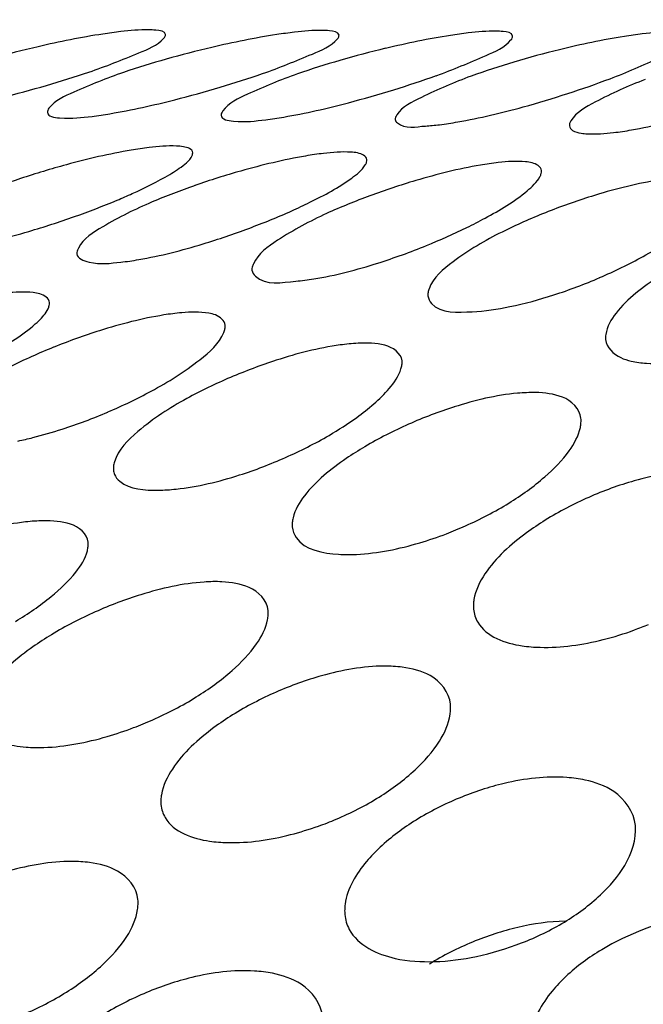
# Model space of a CAD drawing. Units: millimetres. Extents: x -1 to 1167, y -1 to 1651.
# Drawn here: x 655 to 656, y 1388 to 1390 of the extents above; entities that cross this region are included whole.
import ezdxf

# ---------------------------------------------------------------- set-up
doc = ezdxf.new("R2010")
doc.units = ezdxf.units.MM
doc.header["$LTSCALE"] = 107.555556
doc.layers.add('GEOM', color=7, linetype='CONTINUOUS')

msp = doc.modelspace()

# ---------------------------------------------------------------- linework, layer by layer
at = {"layer": 'GEOM', "color": 7, "linetype": 'CONTINUOUS'}
for centre, radius, start, end in [((655.2874, 1388.1882), 1.4587, 103.0701, 105.553), ((655.517, 1388.2243), 1.4217, 103.2556, 105.8073), ((655.7456, 1388.2704), 1.3745, 103.504, 106.1493), ((655.9726, 1388.3308), 1.3124, 103.853, 106.6323), ((654.5757, 1390.9127), 1.4115, 286.1747, 288.5969), ((654.8058, 1390.8871), 1.3902, 286.572, 289.0382), ((654.528, 1391.0675), 1.5735, 283.97, 286.2723), ((655.0365, 1390.8477), 1.3566, 287.1198, 289.6574), ((655.2698, 1390.7822), 1.2991, 287.9164, 290.5839), ((654.763, 1391.0217), 1.5315, 284.3014, 286.6713), ((655.0006, 1390.9553), 1.47, 284.7461, 287.2217), ((655.2431, 1390.8567), 1.3782, 285.419, 288.0205), ((655.3073, 1388.3091), 1.183, 105.2792, 108.392), ((655.5314, 1388.3796), 1.1042, 105.8391, 109.1916), ((655.7511, 1388.4672), 1.0034, 106.556, 110.2714), ((655.9621, 1388.5756), 0.8721, 107.4047, 111.7167), ((654.6211, 1390.4664), 1.1522, 286.3322, 289.535), ((654.8779, 1390.3315), 1.0326, 286.978, 290.5732), ((655.1462, 1390.1603), 0.8839, 287.661, 292.1472), ((655.4323, 1389.9462), 0.7057, 288.0397, 293.3825), ((654.8695, 1389.3319), 0.1276, 311.3186, 314.2746), ((655.2964, 1388.4187), 0.848, 107.5842, 112.021), ((655.5033, 1388.4914), 0.7315, 107.9603, 113.1275), ((655.6996, 1388.5526), 0.6005, 107.6977, 113.9871), ((654.7627, 1389.793), 0.7344, 288.0125, 293.1446), ((654.801, 1389.6756), 0.6108, 284.1637, 287.9957), ((654.8246, 1389.5832), 0.5155, 281.8424, 284.1398), ((655.3175, 1389.4473), 0.5282, 290.9456, 293.9491), ((655.3302, 1389.4131), 0.4918, 286.5789, 290.9894), ((655.6064, 1389.2418), 0.4443, 290.0885, 292.7465), ((655.615, 1389.2171), 0.4182, 284.1429, 290.1532), ((654.9045, 1389.1721), 0.5121, 290.7421, 293.855), ((654.9169, 1389.1385), 0.4763, 286.2665, 290.7865), ((655.1836, 1388.9825), 0.448, 289.6894, 292.9146), ((655.1931, 1388.9546), 0.4184, 284.357, 289.7434)]:
    msp.add_arc(centre, radius, start, end, dxfattribs=at)
for points, knots in [([(665.6492, 1388.4856), (665.6367, 1388.6184), (665.5575, 1388.8942), (665.2973, 1389.2681), (664.9077, 1389.6088), (664.1752, 1390.0458), (662.9637, 1390.4643), (661.242, 1390.7718), (659.2614, 1390.8908), (657.1481, 1390.8126), (655.0369, 1390.5409), (653.6601, 1390.2295), (653.0009, 1390.0391)], [0, 0, 0, 0, 0.029525, 0.062006, 0.099534, 0.14324, 0.250052, 0.380776, 0.529514, 0.688269, 0.848144, 1, 1, 1, 1]), ([(665.0518, 1388.4283), (665.0403, 1388.5515), (664.9676, 1388.8075), (664.7268, 1389.1546), (664.3661, 1389.4709), (663.688, 1389.8771), (662.5656, 1390.2661), (660.9699, 1390.5527), (659.1335, 1390.6646), (657.1729, 1390.5941), (655.2128, 1390.3439), (653.9339, 1390.0565), (653.3212, 1389.8807)], [0, 0, 0, 0, 0.029529, 0.061999, 0.099504, 0.143156, 0.249866, 0.380495, 0.529174, 0.687914, 0.847931, 1, 1, 1, 1]), ([(655.0687, 1389.6293), (655.0607, 1389.6284), (655.0233, 1389.6233), (654.9863, 1389.6158), (654.9575, 1389.6091)], [0, 0, 0, 0, 0.214363, 1, 1, 1, 1]), ([(655.1287, 1389.6254), (655.1283, 1389.6301), (655.1163, 1389.6314), (655.1095, 1389.6317), (655.1063, 1389.6318)], [0, 0, 0, 0, 0.600604, 1, 1, 1, 1]), ([(655.1264, 1389.6204), (655.1271, 1389.6212), (655.1282, 1389.6227), (655.1287, 1389.6246), (655.1287, 1389.6254)], [0, 0, 0, 0, 0.575211, 1, 1, 1, 1]), ([(655.3022, 1389.6286), (655.2942, 1389.6276), (655.2569, 1389.6225), (655.2199, 1389.6149), (655.191, 1389.6081)], [0, 0, 0, 0, 0.214273, 1, 1, 1, 1]), ([(655.362, 1389.6245), (655.3616, 1389.6292), (655.3498, 1389.6306), (655.3429, 1389.631), (655.3398, 1389.631)], [0, 0, 0, 0, 0.601723, 1, 1, 1, 1]), ([(655.3597, 1389.6194), (655.3604, 1389.6203), (655.3616, 1389.6218), (655.3621, 1389.6237), (655.362, 1389.6245)], [0, 0, 0, 0, 0.574231, 1, 1, 1, 1]), ([(655.5358, 1389.6276), (655.5278, 1389.6267), (655.4905, 1389.6214), (655.4535, 1389.6137), (655.4246, 1389.6068)], [0, 0, 0, 0, 0.214153, 1, 1, 1, 1]), ([(655.5954, 1389.6233), (655.595, 1389.628), (655.5833, 1389.6296), (655.5764, 1389.63), (655.5733, 1389.63)], [0, 0, 0, 0, 0.603366, 1, 1, 1, 1]), ([(655.5931, 1389.6181), (655.5938, 1389.6189), (655.595, 1389.6205), (655.5955, 1389.6225), (655.5954, 1389.6233)], [0, 0, 0, 0, 0.572831, 1, 1, 1, 1]), ([(655.7696, 1389.6263), (655.7616, 1389.6253), (655.7242, 1389.62), (655.6872, 1389.6121), (655.6584, 1389.605)], [0, 0, 0, 0, 0.213985, 1, 1, 1, 1]), ([(655.8289, 1389.6216), (655.8284, 1389.6274), (655.7993, 1389.6297), (655.7839, 1389.628), (655.7696, 1389.6263)], [0, 0, 0, 0, 0.286991, 1, 1, 1, 1]), ([(655.0258, 1389.5749), (655.0485, 1389.5826), (655.082, 1389.5962), (655.1178, 1389.6107), (655.1264, 1389.6204)], [0, 0, 0, 0, 0.649442, 1, 1, 1, 1]), ([(655.2593, 1389.5729), (655.282, 1389.5808), (655.3154, 1389.5947), (655.3512, 1389.6096), (655.3597, 1389.6194)], [0, 0, 0, 0, 0.648573, 1, 1, 1, 1]), ([(655.4928, 1389.5701), (655.5155, 1389.5783), (655.5489, 1389.5926), (655.5847, 1389.6081), (655.5931, 1389.6181)], [0, 0, 0, 0, 0.647332, 1, 1, 1, 1]), ([(655.7265, 1389.566), (655.7491, 1389.5745), (655.7825, 1389.5895), (655.8182, 1389.6058), (655.8266, 1389.6161)], [0, 0, 0, 0, 0.645421, 1, 1, 1, 1]), ([(655.0725, 1389.5745), (655.0497, 1389.5668), (655.0162, 1389.5529), (654.9801, 1389.5368), (654.9721, 1389.5263)], [0, 0, 0, 0, 0.645797, 1, 1, 1, 1]), ([(655.306, 1389.5724), (655.2832, 1389.5645), (655.2496, 1389.5502), (655.2136, 1389.5334), (655.2058, 1389.5226)], [0, 0, 0, 0, 0.644031, 1, 1, 1, 1]), ([(655.5396, 1389.5695), (655.5168, 1389.5612), (655.4831, 1389.5464), (655.4472, 1389.5285), (655.4396, 1389.5173)], [0, 0, 0, 0, 0.641396, 1, 1, 1, 1]), ([(655.7733, 1389.5649), (655.7505, 1389.5562), (655.7166, 1389.5406), (655.6808, 1389.521), (655.6736, 1389.5092)], [0, 0, 0, 0, 0.637124, 1, 1, 1, 1]), ([(655.03, 1389.5154), (655.0381, 1389.5164), (655.0755, 1389.5221), (655.1125, 1389.5304), (655.1413, 1389.5377)], [0, 0, 0, 0, 0.214279, 1, 1, 1, 1]), ([(655.2635, 1389.5109), (655.2716, 1389.5119), (655.309, 1389.5176), (655.346, 1389.5261), (655.3748, 1389.5337)], [0, 0, 0, 0, 0.214185, 1, 1, 1, 1]), ([(654.9721, 1389.5263), (654.9715, 1389.5254), (654.9704, 1389.5237), (654.9699, 1389.5216), (654.97, 1389.5208)], [0, 0, 0, 0, 0.562511, 1, 1, 1, 1]), ([(654.97, 1389.5208), (654.9705, 1389.5148), (654.9997, 1389.5115), (655.0156, 1389.5137), (655.03, 1389.5154)], [0, 0, 0, 0, 0.290499, 1, 1, 1, 1]), ([(655.2058, 1389.5226), (655.2051, 1389.5216), (655.204, 1389.5199), (655.2036, 1389.5177), (655.2037, 1389.5168)], [0, 0, 0, 0, 0.559346, 1, 1, 1, 1]), ([(655.4396, 1389.5173), (655.4389, 1389.5163), (655.4378, 1389.5144), (655.4374, 1389.5122), (655.4375, 1389.5112)], [0, 0, 0, 0, 0.554966, 1, 1, 1, 1]), ([(655.4972, 1389.5042), (655.5053, 1389.5052), (655.5432, 1389.5111), (655.5805, 1389.5201), (655.6095, 1389.5281)], [0, 0, 0, 0, 0.213917, 1, 1, 1, 1]), ([(655.731, 1389.4936), (655.7391, 1389.4945), (655.7766, 1389.5003), (655.8135, 1389.5096), (655.8421, 1389.5179)], [0, 0, 0, 0, 0.213979, 1, 1, 1, 1]), ([(655.2037, 1389.5168), (655.2042, 1389.5108), (655.233, 1389.5067), (655.2491, 1389.5091), (655.2635, 1389.5109)], [0, 0, 0, 0, 0.293427, 1, 1, 1, 1]), ([(655.4375, 1389.5112), (655.4376, 1389.5094), (655.4484, 1389.4972), (655.4656, 1389.5016), (655.4782, 1389.5024)], [0, 0, 0, 0, 0.127992, 1, 1, 1, 1]), ([(655.4782, 1389.5024), (655.4813, 1389.5026), (655.4876, 1389.5031), (655.4939, 1389.5038), (655.4972, 1389.5042)], [0, 0, 0, 0, 0.479021, 1, 1, 1, 1]), ([(655.6736, 1389.5092), (655.6729, 1389.5081), (655.6719, 1389.5059), (655.6715, 1389.5035), (655.6716, 1389.5025)], [0, 0, 0, 0, 0.548636, 1, 1, 1, 1]), ([(655.6716, 1389.5025), (655.6718, 1389.5), (655.6769, 1389.4944), (655.6834, 1389.4934), (655.6874, 1389.4928)], [0, 0, 0, 0, 0.382943, 1, 1, 1, 1]), ([(655.6874, 1389.4928), (655.6902, 1389.4923), (655.7048, 1389.491), (655.7194, 1389.4922), (655.731, 1389.4936)], [0, 0, 0, 0, 0.196703, 1, 1, 1, 1]), ([(655.1067, 1389.4734), (655.0986, 1389.4725), (655.0612, 1389.4668), (655.0243, 1389.4581), (654.9955, 1389.4503)], [0, 0, 0, 0, 0.213653, 1, 1, 1, 1]), ([(655.1654, 1389.4665), (655.165, 1389.4715), (655.154, 1389.4749), (655.1467, 1389.4753), (655.1436, 1389.4755)], [0, 0, 0, 0, 0.620544, 1, 1, 1, 1]), ([(655.1631, 1389.46), (655.1639, 1389.4611), (655.165, 1389.4631), (655.1654, 1389.4655), (655.1654, 1389.4665)], [0, 0, 0, 0, 0.557723, 1, 1, 1, 1]), ([(655.3411, 1389.4655), (655.3331, 1389.4646), (655.2956, 1389.4589), (655.2587, 1389.4499), (655.2301, 1389.4418)], [0, 0, 0, 0, 0.213513, 1, 1, 1, 1]), ([(655.3995, 1389.4572), (655.3991, 1389.4623), (655.3884, 1389.4665), (655.3809, 1389.467), (655.3779, 1389.4672)], [0, 0, 0, 0, 0.62877, 1, 1, 1, 1]), ([(655.1345, 1389.4372), (655.138, 1389.4393), (655.1482, 1389.4459), (655.1586, 1389.4532), (655.1631, 1389.46)], [0, 0, 0, 0, 0.330196, 1, 1, 1, 1]), ([(655.3973, 1389.4501), (655.3981, 1389.4512), (655.3992, 1389.4535), (655.3996, 1389.4561), (655.3995, 1389.4572)], [0, 0, 0, 0, 0.552668, 1, 1, 1, 1]), ([(655.5761, 1389.4532), (655.568, 1389.4523), (655.5306, 1389.4468), (655.4937, 1389.4375), (655.4652, 1389.429)], [0, 0, 0, 0, 0.21343, 1, 1, 1, 1]), ([(655.6342, 1389.4424), (655.6337, 1389.4478), (655.6235, 1389.4532), (655.6156, 1389.454), (655.6126, 1389.4543)], [0, 0, 0, 0, 0.642522, 1, 1, 1, 1]), ([(655.6321, 1389.4343), (655.6328, 1389.4357), (655.6339, 1389.4383), (655.6343, 1389.4411), (655.6342, 1389.4424)], [0, 0, 0, 0, 0.545401, 1, 1, 1, 1]), ([(655.0638, 1389.4026), (655.0706, 1389.4055), (655.0947, 1389.416), (655.1183, 1389.4276), (655.1345, 1389.4372)], [0, 0, 0, 0, 0.281945, 1, 1, 1, 1]), ([(655.2984, 1389.3883), (655.3066, 1389.392), (655.3343, 1389.4051), (655.3616, 1389.4196), (655.3791, 1389.4324)], [0, 0, 0, 0, 0.292193, 1, 1, 1, 1]), ([(655.8118, 1389.4321), (655.8037, 1389.4313), (655.7663, 1389.4263), (655.7296, 1389.4166), (655.7013, 1389.4078)], [0, 0, 0, 0, 0.21365, 1, 1, 1, 1]), ([(655.5338, 1389.3659), (655.5421, 1389.3699), (655.5701, 1389.3845), (655.5976, 1389.4007), (655.6148, 1389.4151)], [0, 0, 0, 0, 0.290707, 1, 1, 1, 1]), ([(655.1107, 1389.4002), (655.0879, 1389.3905), (655.0538, 1389.3733), (655.0185, 1389.351), (655.0116, 1389.3382)], [0, 0, 0, 0, 0.630593, 1, 1, 1, 1]), ([(655.7708, 1389.327), (655.7809, 1389.3325), (655.8132, 1389.352), (655.8457, 1389.374), (655.8615, 1389.3952)], [0, 0, 0, 0, 0.30414, 1, 1, 1, 1]), ([(655.3454, 1389.3847), (655.3226, 1389.3743), (655.2881, 1389.3557), (655.2532, 1389.3308), (655.2469, 1389.3171)], [0, 0, 0, 0, 0.623914, 1, 1, 1, 1]), ([(654.8341, 1389.3364), (654.8421, 1389.3373), (654.8796, 1389.343), (654.9165, 1389.3523), (654.9451, 1389.3606)], [0, 0, 0, 0, 0.213846, 1, 1, 1, 1]), ([(655.5811, 1389.3598), (655.5581, 1389.3483), (655.5229, 1389.3276), (655.4888, 1389.2987), (655.4832, 1389.2835)], [0, 0, 0, 0, 0.613733, 1, 1, 1, 1]), ([(655.0116, 1389.3382), (655.011, 1389.337), (655.0099, 1389.3345), (655.0096, 1389.3319), (655.0097, 1389.3306)], [0, 0, 0, 0, 0.542794, 1, 1, 1, 1]), ([(655.0686, 1389.3193), (655.0767, 1389.3201), (655.1142, 1389.3257), (655.1509, 1389.3352), (655.1794, 1389.3439)], [0, 0, 0, 0, 0.213859, 1, 1, 1, 1]), ([(655.0097, 1389.3306), (655.0102, 1389.324), (655.0363, 1389.3146), (655.0545, 1389.3178), (655.0686, 1389.3193)], [0, 0, 0, 0, 0.317912, 1, 1, 1, 1]), ([(655.2469, 1389.3171), (655.2462, 1389.3157), (655.2452, 1389.3129), (655.2449, 1389.3099), (655.245, 1389.3086)], [0, 0, 0, 0, 0.53601, 1, 1, 1, 1]), ([(655.245, 1389.3086), (655.2453, 1389.3055), (655.2591, 1389.2863), (655.2858, 1389.2921), (655.304, 1389.2937)], [0, 0, 0, 0, 0.145731, 1, 1, 1, 1]), ([(655.304, 1389.2937), (655.312, 1389.2944), (655.3494, 1389.2994), (655.3861, 1389.3091), (655.4144, 1389.318)], [0, 0, 0, 0, 0.214086, 1, 1, 1, 1]), ([(655.8185, 1389.3159), (655.8095, 1389.3109), (655.7793, 1389.2924), (655.75, 1389.2706), (655.7344, 1389.2506)], [0, 0, 0, 0, 0.287347, 1, 1, 1, 1]), ([(655.4832, 1389.2835), (655.4825, 1389.2819), (655.4816, 1389.2787), (655.4814, 1389.2753), (655.4816, 1389.2738)], [0, 0, 0, 0, 0.527624, 1, 1, 1, 1]), ([(654.9728, 1389.2649), (654.9723, 1389.2707), (654.9623, 1389.2768), (654.954, 1389.2779), (654.951, 1389.2783)], [0, 0, 0, 0, 0.651621, 1, 1, 1, 1]), ([(655.4816, 1389.2738), (655.4819, 1389.2701), (655.4939, 1389.2491), (655.5224, 1389.2517), (655.541, 1389.2526)], [0, 0, 0, 0, 0.164967, 1, 1, 1, 1]), ([(654.9709, 1389.2564), (654.9715, 1389.2578), (654.9726, 1389.2606), (654.9729, 1389.2636), (654.9728, 1389.2649)], [0, 0, 0, 0, 0.540491, 1, 1, 1, 1]), ([(655.1506, 1389.2512), (655.1425, 1389.2505), (655.1051, 1389.2456), (655.0684, 1389.236), (655.0402, 1389.227)], [0, 0, 0, 0, 0.213834, 1, 1, 1, 1]), ([(655.2089, 1389.2343), (655.2084, 1389.2407), (655.1989, 1389.2483), (655.1899, 1389.25), (655.1868, 1389.2506)], [0, 0, 0, 0, 0.668423, 1, 1, 1, 1]), ([(654.8728, 1389.1851), (654.881, 1389.1892), (654.9092, 1389.2042), (654.9367, 1389.2211), (654.9537, 1389.2361)], [0, 0, 0, 0, 0.289801, 1, 1, 1, 1]), ([(655.2072, 1389.2248), (655.2079, 1389.2264), (655.2088, 1389.2295), (655.2091, 1389.2328), (655.2089, 1389.2343)], [0, 0, 0, 0, 0.533449, 1, 1, 1, 1]), ([(655.1097, 1389.1458), (655.1325, 1389.1581), (655.1674, 1389.1803), (655.2013, 1389.2096), (655.2072, 1389.2248)], [0, 0, 0, 0, 0.614112, 1, 1, 1, 1]), ([(655.7206, 1389.222), (655.7204, 1389.2208), (655.7203, 1389.2186), (655.7203, 1389.2163), (655.7204, 1389.2152)], [0, 0, 0, 0, 0.509733, 1, 1, 1, 1]), ([(655.7204, 1389.2152), (655.7214, 1389.2047), (655.7353, 1389.1914), (655.7499, 1389.1874), (655.7547, 1389.1863)], [0, 0, 0, 0, 0.68201, 1, 1, 1, 1]), ([(655.3876, 1389.2102), (655.3795, 1389.2098), (655.3422, 1389.2059), (655.3057, 1389.1964), (655.2777, 1389.1873)], [0, 0, 0, 0, 0.214676, 1, 1, 1, 1]), ([(655.4453, 1389.1757), (655.4459, 1389.1775), (655.4467, 1389.1811), (655.4468, 1389.1848), (655.4467, 1389.1866)], [0, 0, 0, 0, 0.525234, 1, 1, 1, 1]), ([(655.7547, 1389.1863), (655.7614, 1389.1847), (655.7956, 1389.1803), (655.8303, 1389.1855), (655.857, 1389.1915)], [0, 0, 0, 0, 0.202481, 1, 1, 1, 1]), ([(655.1573, 1389.1358), (655.1342, 1389.1231), (655.0982, 1389.0999), (655.0651, 1389.0671), (655.0601, 1389.0506)], [0, 0, 0, 0, 0.603899, 1, 1, 1, 1]), ([(655.6261, 1389.1439), (655.6181, 1389.144), (655.581, 1389.1423), (655.5447, 1389.1334), (655.517, 1389.1246)], [0, 0, 0, 0, 0.216745, 1, 1, 1, 1]), ([(655.6864, 1389.0969), (655.6868, 1389.099), (655.6874, 1389.1031), (655.6874, 1389.1073), (655.6872, 1389.1093)], [0, 0, 0, 0, 0.516882, 1, 1, 1, 1]), ([(655.3967, 1389.071), (655.3882, 1389.066), (655.3589, 1389.0472), (655.331, 1389.0249), (655.3156, 1389.0051)], [0, 0, 0, 0, 0.281978, 1, 1, 1, 1]), ([(655.0601, 1389.0506), (655.0595, 1389.0487), (655.0587, 1389.0451), (655.0586, 1389.0414), (655.0588, 1389.0397)], [0, 0, 0, 0, 0.522068, 1, 1, 1, 1]), ([(655.0588, 1389.0397), (655.0589, 1389.0387), (655.0592, 1389.0367), (655.0598, 1389.0347), (655.0602, 1389.0338)], [0, 0, 0, 0, 0.504664, 1, 1, 1, 1]), ([(655.0602, 1389.0338), (655.0616, 1389.0302), (655.0763, 1389.013), (655.1012, 1389.0125), (655.119, 1389.0126)], [0, 0, 0, 0, 0.179189, 1, 1, 1, 1]), ([(655.119, 1389.0126), (655.127, 1389.0126), (655.1642, 1389.0152), (655.2006, 1389.0241), (655.2284, 1389.033)], [0, 0, 0, 0, 0.215972, 1, 1, 1, 1]), ([(655.8672, 1389.0372), (655.8592, 1389.0382), (655.8227, 1389.0399), (655.7862, 1389.0329), (655.7589, 1389.0251)], [0, 0, 0, 0, 0.220639, 1, 1, 1, 1]), ([(655.3002, 1388.9752), (655.2997, 1388.9731), (655.2991, 1388.9691), (655.299, 1388.965), (655.2992, 1388.9631)], [0, 0, 0, 0, 0.515698, 1, 1, 1, 1]), ([(654.9647, 1388.9714), (654.9567, 1388.9713), (654.9195, 1388.9685), (654.8831, 1388.9593), (654.8553, 1388.9503)], [0, 0, 0, 0, 0.215698, 1, 1, 1, 1]), ([(655.2992, 1388.9631), (655.2997, 1388.958), (655.3094, 1388.9328), (655.341, 1388.9276), (655.3614, 1388.9263)], [0, 0, 0, 0, 0.199116, 1, 1, 1, 1]), ([(655.6392, 1388.9722), (655.6306, 1388.9668), (655.6007, 1388.9465), (655.5728, 1388.9217), (655.5582, 1388.8999)], [0, 0, 0, 0, 0.278519, 1, 1, 1, 1]), ([(655.0237, 1388.9309), (655.0242, 1388.9329), (655.0249, 1388.9367), (655.025, 1388.9406), (655.0248, 1388.9425)], [0, 0, 0, 0, 0.520664, 1, 1, 1, 1]), ([(655.3614, 1388.9263), (655.3694, 1388.9258), (655.4063, 1388.926), (655.4429, 1388.9336), (655.4705, 1388.9418)], [0, 0, 0, 0, 0.218315, 1, 1, 1, 1]), ([(655.2046, 1388.8893), (655.1966, 1388.8897), (655.1597, 1388.8889), (655.1233, 1388.8805), (655.0958, 1388.872)], [0, 0, 0, 0, 0.217773, 1, 1, 1, 1]), ([(655.5434, 1388.8655), (655.543, 1388.8633), (655.5426, 1388.8589), (655.5427, 1388.8545), (655.5429, 1388.8524)], [0, 0, 0, 0, 0.510544, 1, 1, 1, 1]), ([(655.266, 1388.8383), (655.2664, 1388.8404), (655.2669, 1388.8447), (655.2669, 1388.8489), (655.2667, 1388.8509)], [0, 0, 0, 0, 0.514894, 1, 1, 1, 1]), ([(655.5429, 1388.8524), (655.5434, 1388.8463), (655.5527, 1388.8178), (655.5858, 1388.8066), (655.608, 1388.8032)], [0, 0, 0, 0, 0.213715, 1, 1, 1, 1]), ([(654.9756, 1388.8182), (654.9671, 1388.813), (654.9376, 1388.7937), (654.9097, 1388.7705), (654.8946, 1388.75)], [0, 0, 0, 0, 0.280846, 1, 1, 1, 1]), ([(655.608, 1388.8032), (655.6161, 1388.802), (655.6527, 1388.7993), (655.6895, 1388.8047), (655.7171, 1388.8116)], [0, 0, 0, 0, 0.221672, 1, 1, 1, 1]), ([(655.447, 1388.7745), (655.439, 1388.7755), (655.4024, 1388.7773), (655.3659, 1388.7706), (655.3386, 1388.7629)], [0, 0, 0, 0, 0.220817, 1, 1, 1, 1]), ([(655.5114, 1388.7111), (655.5117, 1388.7134), (655.5122, 1388.718), (655.512, 1388.7225), (655.5118, 1388.7247)], [0, 0, 0, 0, 0.510262, 1, 1, 1, 1]), ([(655.219, 1388.7102), (655.2104, 1388.7049), (655.1804, 1388.6844), (655.1525, 1388.6594), (655.138, 1388.6375)], [0, 0, 0, 0, 0.278258, 1, 1, 1, 1]), ([(654.8785, 1388.7064), (654.879, 1388.7011), (654.8885, 1388.6751), (654.9206, 1388.6685), (654.9413, 1388.6669)], [0, 0, 0, 0, 0.20396, 1, 1, 1, 1]), ([(654.9413, 1388.6669), (654.9493, 1388.6662), (654.9862, 1388.6659), (655.0227, 1388.6732), (655.0503, 1388.6812)], [0, 0, 0, 0, 0.218924, 1, 1, 1, 1]), ([(655.6927, 1388.6227), (655.6847, 1388.6244), (655.6485, 1388.6291), (655.6116, 1388.6246), (655.5841, 1388.6181)], [0, 0, 0, 0, 0.224272, 1, 1, 1, 1]), ([(655.1233, 1388.6029), (655.1229, 1388.6007), (655.1224, 1388.5962), (655.1225, 1388.5918), (655.1227, 1388.5896)], [0, 0, 0, 0, 0.510518, 1, 1, 1, 1]), ([(655.1227, 1388.5896), (655.1233, 1388.5835), (655.1325, 1388.555), (655.1657, 1388.5438), (655.1879, 1388.5405)], [0, 0, 0, 0, 0.214643, 1, 1, 1, 1]), ([(655.1879, 1388.5405), (655.1959, 1388.5393), (655.2325, 1388.5366), (655.2693, 1388.5422), (655.2969, 1388.5492)], [0, 0, 0, 0, 0.221585, 1, 1, 1, 1]), ([(655.4173, 1388.5322), (655.4108, 1388.5262), (655.39, 1388.5047), (655.373, 1388.477), (655.3702, 1388.4558)], [0, 0, 0, 0, 0.292501, 1, 1, 1, 1]), ([(655.0268, 1388.5117), (655.0188, 1388.5128), (654.9823, 1388.5146), (654.9457, 1388.508), (654.9183, 1388.5004)], [0, 0, 0, 0, 0.220917, 1, 1, 1, 1]), ([(655.0913, 1388.4485), (655.0916, 1388.4507), (655.092, 1388.4553), (655.0919, 1388.4598), (655.0917, 1388.462)], [0, 0, 0, 0, 0.510297, 1, 1, 1, 1]), ([(655.3702, 1388.4558), (655.3698, 1388.4534), (655.3695, 1388.4487), (655.3696, 1388.444), (655.3698, 1388.4417)], [0, 0, 0, 0, 0.507774, 1, 1, 1, 1]), ([(655.3698, 1388.4417), (655.3705, 1388.4348), (655.3796, 1388.4038), (655.4136, 1388.388), (655.4374, 1388.3828)], [0, 0, 0, 0, 0.221529, 1, 1, 1, 1]), ([(655.2726, 1388.3628), (655.2646, 1388.3644), (655.2283, 1388.3685), (655.1915, 1388.3637), (655.1641, 1388.357)], [0, 0, 0, 0, 0.223629, 1, 1, 1, 1]), ([(655.667, 1388.3584), (655.6605, 1388.3523), (655.6391, 1388.33), (655.6225, 1388.301), (655.6199, 1388.279)], [0, 0, 0, 0, 0.288226, 1, 1, 1, 1])]:
    msp.add_open_spline(points, degree=3, knots=knots, dxfattribs=at)
for points in [[(655.1063, 1389.6318), (655.0938, 1389.6319), (655.0812, 1389.6308), (655.0687, 1389.6293)], [(655.3398, 1389.631), (655.3272, 1389.6312), (655.3147, 1389.63), (655.3022, 1389.6286)], [(655.5733, 1389.63), (655.5608, 1389.6302), (655.5483, 1389.6291), (655.5358, 1389.6276)], [(655.1297, 1389.5922), (655.1105, 1389.5868), (655.0914, 1389.581), (655.0725, 1389.5745)], [(655.3633, 1389.5906), (655.3441, 1389.585), (655.3249, 1389.579), (655.306, 1389.5724)], [(655.597, 1389.5883), (655.5777, 1389.5825), (655.5585, 1389.5763), (655.5396, 1389.5695)], [(655.1436, 1389.4755), (655.1313, 1389.4761), (655.1189, 1389.4749), (655.1067, 1389.4734)], [(655.3779, 1389.4672), (655.3656, 1389.468), (655.3533, 1389.467), (655.3411, 1389.4655)], [(655.6126, 1389.4543), (655.6004, 1389.4555), (655.5882, 1389.4546), (655.5761, 1389.4532)], [(655.3791, 1389.4324), (655.3859, 1389.4374), (655.393, 1389.4428), (655.3973, 1389.4501)], [(654.934, 1389.4317), (654.9146, 1389.4252), (654.8954, 1389.4183), (654.8764, 1389.4107)], [(655.6148, 1389.4151), (655.6214, 1389.4207), (655.6282, 1389.4267), (655.6321, 1389.4343)], [(655.1685, 1389.4224), (655.149, 1389.4156), (655.1297, 1389.4083), (655.1107, 1389.4002)], [(655.0063, 1389.3805), (655.0257, 1389.3873), (655.0449, 1389.3947), (655.0638, 1389.4026)], [(655.4035, 1389.4084), (655.3839, 1389.4012), (655.3644, 1389.3934), (655.3454, 1389.3847)], [(655.2407, 1389.3647), (655.2602, 1389.372), (655.2795, 1389.3798), (655.2984, 1389.3883)], [(655.6394, 1389.3858), (655.6196, 1389.3779), (655.6001, 1389.3693), (655.5811, 1389.3598)], [(655.4794, 1389.3416), (655.4978, 1389.3491), (655.516, 1389.3571), (655.5338, 1389.3659)], [(655.7123, 1389.2985), (655.7322, 1389.3071), (655.7518, 1389.3165), (655.7708, 1389.327)], [(654.951, 1389.2783), (654.9389, 1389.2798), (654.9266, 1389.279), (654.9146, 1389.2778)], [(655.5915, 1389.2594), (655.6116, 1389.2636), (655.6314, 1389.269), (655.6508, 1389.2753)], [(654.9586, 1389.2405), (654.9633, 1389.2452), (654.968, 1389.2503), (654.9709, 1389.2564)], [(655.1868, 1389.2506), (655.1749, 1389.2526), (655.1626, 1389.2522), (655.1506, 1389.2512)], [(655.541, 1389.2526), (655.558, 1389.2534), (655.5749, 1389.256), (655.5915, 1389.2594)], [(655.7344, 1389.2506), (655.7279, 1389.2422), (655.722, 1389.2325), (655.7206, 1389.222)], [(654.9784, 1389.2048), (654.9586, 1389.1968), (654.9391, 1389.1881), (654.92, 1389.1784)], [(655.4237, 1389.2075), (655.412, 1389.2105), (655.3996, 1389.2107), (655.3876, 1389.2102)], [(655.4467, 1389.1866), (655.4458, 1389.1969), (655.4337, 1389.2049), (655.4237, 1389.2075)], [(655.4295, 1389.1493), (655.4361, 1389.1571), (655.4424, 1389.1659), (655.4453, 1389.1757)], [(655.216, 1389.1642), (655.196, 1389.1556), (655.1763, 1389.1463), (655.1573, 1389.1358)], [(655.3858, 1389.1105), (655.4015, 1389.122), (655.4168, 1389.1344), (655.4295, 1389.1493)], [(655.0513, 1389.1178), (655.0712, 1389.1262), (655.0907, 1389.1355), (655.1097, 1389.1458)], [(655.6624, 1389.1377), (655.651, 1389.1421), (655.6384, 1389.1436), (655.6261, 1389.1439)], [(655.6872, 1389.1093), (655.6861, 1389.1218), (655.6742, 1389.1332), (655.6624, 1389.1377)], [(655.3486, 1389.0863), (655.3613, 1389.0938), (655.3738, 1389.1018), (655.3858, 1389.1105)], [(655.4555, 1389.1012), (655.4353, 1389.0923), (655.4156, 1389.0823), (655.3967, 1389.071)], [(655.6714, 1389.0656), (655.6781, 1389.075), (655.684, 1389.0856), (655.6864, 1389.0969)], [(655.29, 1389.0565), (655.31, 1389.0654), (655.3297, 1389.0753), (655.3486, 1389.0863)], [(655.2284, 1389.033), (655.2493, 1389.0397), (655.2699, 1389.0476), (655.29, 1389.0565)], [(655.6385, 1389.0305), (655.6506, 1389.041), (655.662, 1389.0525), (655.6714, 1389.0656)], [(655.5904, 1388.9952), (655.6073, 1389.0057), (655.6235, 1389.0174), (655.6385, 1389.0305)], [(655.7589, 1389.0251), (655.738, 1389.0192), (655.7176, 1389.0117), (655.6977, 1389.0029)], [(655.3156, 1389.0051), (655.3087, 1388.9962), (655.3026, 1388.9861), (655.3002, 1388.9752)], [(655.6977, 1389.0029), (655.6776, 1388.994), (655.6579, 1388.9838), (655.6392, 1388.9722)], [(655.5319, 1388.9646), (655.552, 1388.9735), (655.5717, 1388.9837), (655.5904, 1388.9952)], [(655.001, 1388.9669), (654.9894, 1388.9707), (654.9769, 1388.9715), (654.9647, 1388.9714)], [(655.0248, 1388.9425), (655.0238, 1388.9538), (655.0118, 1388.9635), (655.001, 1388.9669)], [(655.0082, 1388.9023), (655.0149, 1388.9108), (655.021, 1388.9204), (655.0237, 1388.9309)], [(654.9751, 1388.8696), (654.9871, 1388.8794), (654.9986, 1388.8901), (655.0082, 1388.9023)], [(655.5582, 1388.8999), (655.5512, 1388.8896), (655.5454, 1388.8778), (655.5434, 1388.8655)], [(655.2413, 1388.8818), (655.2298, 1388.8867), (655.2171, 1388.8886), (655.2046, 1388.8893)], [(655.2667, 1388.8509), (655.2655, 1388.8642), (655.2535, 1388.8765), (655.2413, 1388.8818)], [(654.9273, 1388.8361), (654.9439, 1388.8461), (654.9601, 1388.8572), (654.9751, 1388.8696)], [(655.0958, 1388.872), (655.0749, 1388.8655), (655.0543, 1388.8577), (655.0343, 1388.8487)], [(655.0343, 1388.8487), (655.0142, 1388.8398), (654.9945, 1388.8296), (654.9756, 1388.8182)], [(655.2511, 1388.8058), (655.2579, 1388.8156), (655.2637, 1388.8266), (655.266, 1388.8383)], [(655.2182, 1388.77), (655.2304, 1388.7807), (655.2418, 1388.7925), (655.2511, 1388.8058)], [(655.1701, 1388.7344), (655.187, 1388.7449), (655.2033, 1388.7567), (655.2182, 1388.77)], [(655.3386, 1388.7629), (655.3177, 1388.7571), (655.2973, 1388.7496), (655.2774, 1388.7409)], [(655.4844, 1388.7631), (655.473, 1388.7694), (655.4599, 1388.7728), (655.447, 1388.7745)], [(655.5118, 1388.7247), (655.5103, 1388.7404), (655.4982, 1388.7556), (655.4844, 1388.7631)], [(655.2774, 1388.7409), (655.2573, 1388.732), (655.2377, 1388.7219), (655.219, 1388.7102)], [(655.1116, 1388.7037), (655.1318, 1388.7126), (655.1514, 1388.7228), (655.1701, 1388.7344)], [(655.497, 1388.6748), (655.5039, 1388.6858), (655.5095, 1388.6982), (655.5114, 1388.7111)], [(655.4643, 1388.6365), (655.4766, 1388.6479), (655.488, 1388.6606), (655.497, 1388.6748)], [(655.138, 1388.6375), (655.131, 1388.6271), (655.1253, 1388.6153), (655.1233, 1388.6029)], [(655.416, 1388.5998), (655.4331, 1388.6105), (655.4495, 1388.6227), (655.4643, 1388.6365)], [(655.5841, 1388.6181), (655.5634, 1388.6132), (655.5431, 1388.6065), (655.5234, 1388.5983)], [(655.7312, 1388.6072), (655.7197, 1388.6149), (655.7062, 1388.6198), (655.6927, 1388.6227)], [(655.7604, 1388.5615), (655.7587, 1388.5795), (655.7463, 1388.5972), (655.7312, 1388.6072)], [(655.358, 1388.5699), (655.378, 1388.5784), (655.3975, 1388.5883), (655.416, 1388.5998)], [(655.5234, 1388.5983), (655.5034, 1388.59), (655.4839, 1388.5802), (655.4655, 1388.5688)], [(655.4655, 1388.5688), (655.4484, 1388.5581), (655.432, 1388.546), (655.4173, 1388.5322)], [(655.746, 1388.5077), (655.7555, 1388.5236), (655.7622, 1388.543), (655.7604, 1388.5615)], [(655.0643, 1388.5003), (655.0529, 1388.5066), (655.0398, 1388.51), (655.0268, 1388.5117)], [(655.0917, 1388.462), (655.0902, 1388.4776), (655.0781, 1388.4928), (655.0643, 1388.5003)], [(655.7133, 1388.4681), (655.7257, 1388.4798), (655.7372, 1388.493), (655.746, 1388.5077)], [(655.665, 1388.4317), (655.6822, 1388.4422), (655.6986, 1388.4543), (655.7133, 1388.4681)], [(655.0768, 1388.4123), (655.0838, 1388.4232), (655.0894, 1388.4356), (655.0913, 1388.4485)], [(655.6659, 1388.4329), (655.6445, 1388.4324), (655.6231, 1388.4294), (655.6023, 1388.4245)], [(655.6075, 1388.4036), (655.6274, 1388.4114), (655.6467, 1388.4207), (655.665, 1388.4317)], [(655.8328, 1388.439), (655.7916, 1388.4314), (655.7511, 1388.416), (655.7151, 1388.3944)], [(655.6023, 1388.4245), (655.5815, 1388.4196), (655.5612, 1388.4129), (655.5415, 1388.4047)], [(655.0441, 1388.3741), (655.0564, 1388.3855), (655.0679, 1388.3981), (655.0768, 1388.4123)], [(655.5415, 1388.4047), (655.5215, 1388.3964), (655.502, 1388.3866), (655.4836, 1388.3751)], [(655.5467, 1388.3854), (655.5674, 1388.3897), (655.5878, 1388.3959), (655.6075, 1388.4036)], [(655.7151, 1388.3944), (655.6979, 1388.3841), (655.6816, 1388.3721), (655.667, 1388.3584)], [(655.4374, 1388.3828), (655.4547, 1388.379), (655.4727, 1388.3779), (655.4904, 1388.3785)], [(655.4904, 1388.3785), (655.5093, 1388.379), (655.5282, 1388.3815), (655.5467, 1388.3854)], [(654.9958, 1388.3375), (655.0129, 1388.3482), (655.0293, 1388.3603), (655.0441, 1388.3741)], [(655.1641, 1388.357), (655.1433, 1388.352), (655.1229, 1388.3451), (655.1032, 1388.3369)], [(655.311, 1388.3481), (655.2994, 1388.3555), (655.286, 1388.3601), (655.2726, 1388.3628)], [(655.3398, 1388.304), (655.3381, 1388.3215), (655.3258, 1388.3387), (655.311, 1388.3481)], [(654.9378, 1388.3075), (654.9578, 1388.316), (654.9773, 1388.326), (654.9958, 1388.3375)], [(655.1032, 1388.3369), (655.0832, 1388.3285), (655.0637, 1388.3186), (655.0453, 1388.3071)]]:
    msp.add_open_spline(points, degree=3, dxfattribs=at)

doc.saveas('drawing.dxf')
